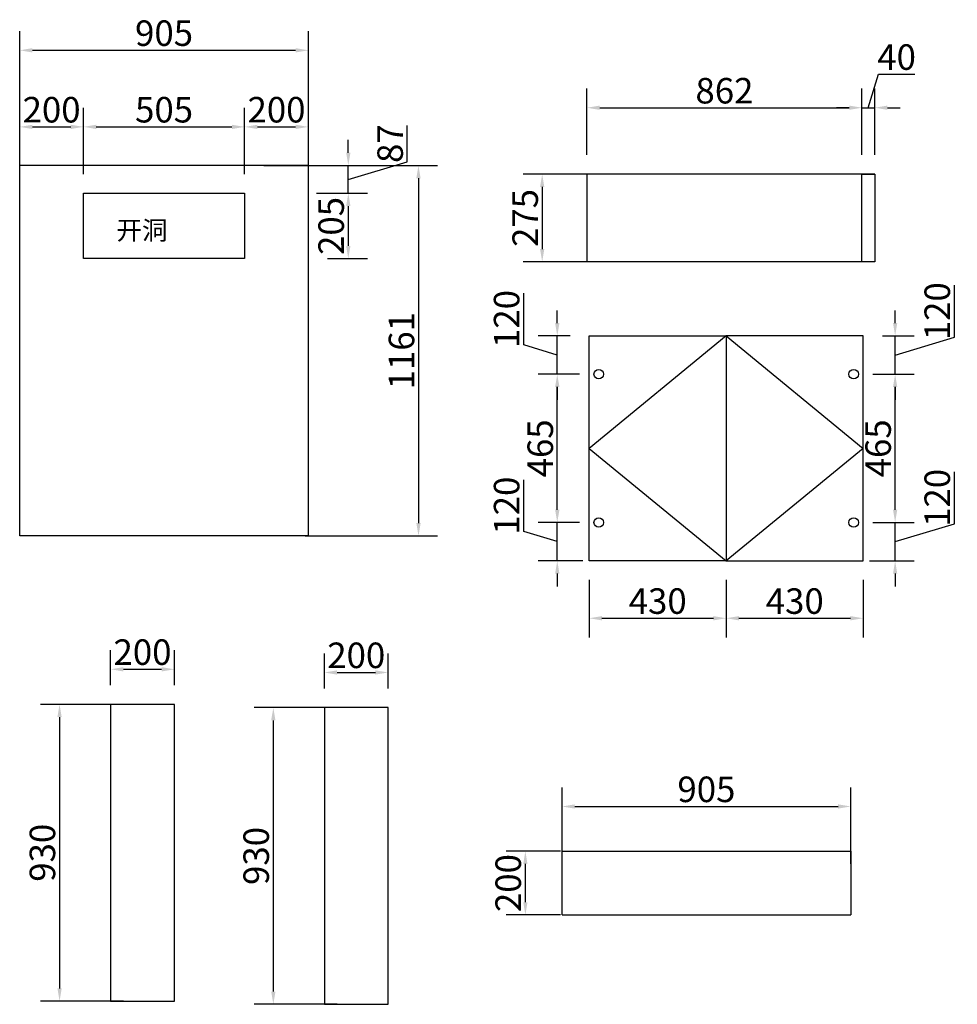
# Model space of a CAD drawing. Units: millimetres. Extents: x 895154 to 904009, y -397023 to -393704.
# Drawn here: x 901070 to 904009, y -396790 to -393704 of the extents above; entities that cross this region are included whole.
import ezdxf

# ---------------------------------------------------------------- set-up
doc = ezdxf.new("R2010")
doc.units = ezdxf.units.MM
doc.layers.add('4', color=4, linetype='Continuous')
doc.styles.get("Standard").update_dxf_attribs({"font": 'simhei.ttf'})
doc.dimstyles.new('衣柜', dxfattribs={"dimscale": 2, "dimtxt": 40, "dimasz": 20, "dimexe": 30, "dimexo": 30, "dimgap": 1.5, "dimtad": 1, "dimdec": 0, "dimdsep": 46, "dimtxsty": 'Standard', "dimcen": 0, "dimclrd": 1, "dimclre": 4, "dimclrt": 256, "dimadec": 0, "dimazin": 2, "dimtp": 0.1, "dimtm": 0.1, "dimtfac": 0.71, "dimtdec": 0, "dimtmove": 1, "dimatfit": 0, "dimfxl": 30, "dimfxlon": 1, "dimlwd": -1, "dimlwe": -1, "dimarcsym": 0})

# ---------------------------------------------------------------- blocks, each defined once
blk = doc.blocks.new('*D83')
at = {"layer": '4', "color": 4, "transparency": 16777216}
for p, q in [((901070, -394280), (901070, -393980)), ((901270, -394101), (901270, -393980))]:
    blk.add_line(p, q, dxfattribs=at)
at = {"layer": '4', "color": 1, "transparency": 16777216}
blk.add_line((901110, -394040), (901230, -394040), dxfattribs=at)
for points in [[(901110, -394033.3), (901110, -394046.7), (901070, -394040)], [(901230, -394033.3), (901230, -394046.7), (901270, -394040)]]:
    blk.add_solid(points, dxfattribs=at)
at = {"layer": 'Defpoints', "color": 0, "transparency": 16777216}
for p in [(901270, -394040), (901270, -394161), (901070, -394340)]:
    blk.add_point(p, dxfattribs=at)
at = {"layer": '4', "color": 0, "transparency": 16777216, "insert": (901170, -393996.6), "char_height": 80, "attachment_point": 5}
blk.add_mtext('200', dxfattribs=at)
blk = doc.blocks.new('*D96')
at = {"layer": '4', "color": 4, "transparency": 16777216}
for p, q in [((901270, -394188), (901270, -393980)), ((901775, -394188), (901775, -393980))]:
    blk.add_line(p, q, dxfattribs=at)
at = {"layer": '4', "color": 1, "transparency": 16777216}
blk.add_line((901310, -394040), (901735, -394040), dxfattribs=at)
for points in [[(901310, -394033.3), (901310, -394046.7), (901270, -394040)], [(901735, -394033.3), (901735, -394046.7), (901775, -394040)]]:
    blk.add_solid(points, dxfattribs=at)
at = {"layer": 'Defpoints', "color": 0, "transparency": 16777216}
for p in [(901775, -394040), (901270, -394248), (901775, -394248)]:
    blk.add_point(p, dxfattribs=at)
at = {"layer": '4', "color": 0, "transparency": 16777216, "insert": (901522.5, -393996.6), "char_height": 80, "attachment_point": 5}
blk.add_mtext('505', dxfattribs=at)
blk = doc.blocks.new('*D97')
at = {"layer": '4', "color": 4, "transparency": 16777216}
for p, q in [((901775, -394188), (901775, -393980)), ((901975, -394101), (901975, -393980))]:
    blk.add_line(p, q, dxfattribs=at)
at = {"layer": '4', "color": 1, "transparency": 16777216}
blk.add_line((901815, -394040), (901935, -394040), dxfattribs=at)
for points in [[(901815, -394033.3), (901815, -394046.7), (901775, -394040)], [(901935, -394033.3), (901935, -394046.7), (901975, -394040)]]:
    blk.add_solid(points, dxfattribs=at)
at = {"layer": 'Defpoints', "color": 0, "transparency": 16777216}
for p in [(901975, -394040), (901975, -394161), (901775, -394248)]:
    blk.add_point(p, dxfattribs=at)
at = {"layer": '4', "color": 0, "transparency": 16777216, "insert": (901875, -393996.6), "char_height": 80, "attachment_point": 5}
blk.add_mtext('200', dxfattribs=at)
blk = doc.blocks.new('*D98')
at = {"layer": '4', "color": 1, "transparency": 16777216}
for p, q in [((902284.5, -394149.2), (902284.5, -394035.7)), ((902100, -394121), (902100, -394081)), ((902100, -394204.5), (902284.5, -394149.2)), ((902100, -394248), (902100, -394161)), ((902100, -394248), (902100, -394161)), ((902100, -394288), (902100, -394328))]:
    blk.add_line(p, q, dxfattribs=at)
at = {"layer": '4', "color": 4, "transparency": 16777216}
for p, q in [((901835, -394161), (902160, -394161)), ((902020, -394248), (902160, -394248))]:
    blk.add_line(p, q, dxfattribs=at)
at = {"layer": '4', "color": 1, "transparency": 16777216}
for points in [[(902093.3, -394121), (902106.7, -394121), (902100, -394161)], [(902093.3, -394288), (902106.7, -394288), (902100, -394248)]]:
    blk.add_solid(points, dxfattribs=at)
at = {"layer": 'Defpoints', "color": 0, "transparency": 16777216}
for p in [(901775, -394161), (902100, -394161), (901960, -394248)]:
    blk.add_point(p, dxfattribs=at)
at = {"layer": '4', "color": 0, "transparency": 16777216, "insert": (902241.5, -394092.4), "char_height": 80, "attachment_point": 5, "rotation": 90}
blk.add_mtext('87', dxfattribs=at)
blk = doc.blocks.new('*D84')
at = {"layer": '4', "color": 4, "transparency": 16777216}
for p, q in [((902000, -394248), (902160, -394248)), ((902035, -394453), (902160, -394453))]:
    blk.add_line(p, q, dxfattribs=at)
at = {"layer": '4', "color": 1, "transparency": 16777216}
blk.add_line((902100, -394288), (902100, -394413), dxfattribs=at)
for points in [[(902093.3, -394288), (902106.7, -394288), (902100, -394248)], [(902093.3, -394413), (902106.7, -394413), (902100, -394453)]]:
    blk.add_solid(points, dxfattribs=at)
at = {"layer": 'Defpoints', "color": 0, "transparency": 16777216}
for p in [(901940, -394248), (901975, -394453), (902100, -394453)]:
    blk.add_point(p, dxfattribs=at)
at = {"layer": '4', "color": 0, "transparency": 16777216, "insert": (902056.6, -394350.5), "char_height": 80, "attachment_point": 5, "rotation": 90}
blk.add_mtext('205', dxfattribs=at)
blk = doc.blocks.new('*D99')
at = {"layer": '4', "color": 4, "transparency": 16777216}
for p, q in [((901070, -394280), (901070, -393740)), ((901975, -394293.1), (901975, -393740))]:
    blk.add_line(p, q, dxfattribs=at)
at = {"layer": '4', "color": 1, "transparency": 16777216}
blk.add_line((901110, -393800), (901935, -393800), dxfattribs=at)
for points in [[(901110, -393793.3), (901110, -393806.7), (901070, -393800)], [(901935, -393793.3), (901935, -393806.7), (901975, -393800)]]:
    blk.add_solid(points, dxfattribs=at)
at = {"layer": 'Defpoints', "color": 0, "transparency": 16777216}
for p in [(901975, -393800), (901070, -394340), (901975, -394353.1)]:
    blk.add_point(p, dxfattribs=at)
at = {"layer": '4', "color": 0, "transparency": 16777216, "insert": (901522.5, -393756.6), "char_height": 80, "attachment_point": 5}
blk.add_mtext('905', dxfattribs=at)
blk = doc.blocks.new('*D100')
at = {"layer": '4', "color": 4, "transparency": 16777216}
for p, q in [((901970, -394161), (902380, -394161)), ((901965, -395322), (902380, -395322))]:
    blk.add_line(p, q, dxfattribs=at)
at = {"layer": '4', "color": 1, "transparency": 16777216}
blk.add_line((902320, -394201), (902320, -395282), dxfattribs=at)
for points in [[(902313.3, -394201), (902326.7, -394201), (902320, -394161)], [(902313.3, -395282), (902326.7, -395282), (902320, -395322)]]:
    blk.add_solid(points, dxfattribs=at)
at = {"layer": 'Defpoints', "color": 0, "transparency": 16777216}
for p in [(901910, -394161), (901905, -395322), (902320, -395322)]:
    blk.add_point(p, dxfattribs=at)
at = {"layer": '4', "color": 0, "transparency": 16777216, "insert": (902277, -394741.5), "char_height": 80, "attachment_point": 5, "rotation": 90}
blk.add_mtext('1161', dxfattribs=at)
blk = doc.blocks.new('*D101')
at = {"layer": '4', "color": 4, "transparency": 16777216}
for p, q in [((902848, -394128), (902848, -393920)), ((903710, -394128), (903710, -393920))]:
    blk.add_line(p, q, dxfattribs=at)
at = {"layer": '4', "color": 1, "transparency": 16777216}
blk.add_line((902888, -393980), (903670, -393980), dxfattribs=at)
for points in [[(902888, -393973.3), (902888, -393986.7), (902848, -393980)], [(903670, -393973.3), (903670, -393986.7), (903710, -393980)]]:
    blk.add_solid(points, dxfattribs=at)
at = {"layer": 'Defpoints', "color": 0, "transparency": 16777216}
for p in [(903710, -393980), (902848, -394188), (903710, -394188)]:
    blk.add_point(p, dxfattribs=at)
at = {"layer": '4', "color": 0, "transparency": 16777216, "insert": (903279, -393937), "char_height": 80, "attachment_point": 5}
blk.add_mtext('862', dxfattribs=at)
blk = doc.blocks.new('*D102')
at = {"layer": '4', "color": 1, "transparency": 16777216}
for p, q in [((903730, -393980), (903761.5, -393875.1)), ((903761.5, -393875.1), (903875.8, -393875.1)), ((903670, -393980), (903630, -393980)), ((903710, -393980), (903750, -393980)), ((903710, -393980), (903750, -393980)), ((903790, -393980), (903830, -393980))]:
    blk.add_line(p, q, dxfattribs=at)
at = {"layer": '4', "color": 4, "transparency": 16777216}
for p, q in [((903710, -394128), (903710, -393920)), ((903750, -394128), (903750, -393920))]:
    blk.add_line(p, q, dxfattribs=at)
at = {"layer": '4', "color": 1, "transparency": 16777216}
for points in [[(903670, -393973.3), (903670, -393986.7), (903710, -393980)], [(903790, -393973.3), (903790, -393986.7), (903750, -393980)]]:
    blk.add_solid(points, dxfattribs=at)
at = {"layer": 'Defpoints', "color": 0, "transparency": 16777216}
for p in [(903750, -393980), (903710, -394188), (903750, -394188)]:
    blk.add_point(p, dxfattribs=at)
at = {"layer": '4', "color": 0, "transparency": 16777216, "insert": (903818.6, -393831.6), "char_height": 80, "attachment_point": 5}
blk.add_mtext('40', dxfattribs=at)
blk = doc.blocks.new('*D103')
at = {"layer": '4', "color": 4, "transparency": 16777216}
for p, q in [((902857.8, -394188), (902647.8, -394188)), ((902887.7, -394463), (902647.8, -394463))]:
    blk.add_line(p, q, dxfattribs=at)
at = {"layer": '4', "color": 1, "transparency": 16777216}
blk.add_line((902707.8, -394228), (902707.8, -394423), dxfattribs=at)
for points in [[(902701.1, -394228), (902714.4, -394228), (902707.8, -394188)], [(902701.1, -394423), (902714.4, -394423), (902707.8, -394463)]]:
    blk.add_solid(points, dxfattribs=at)
at = {"layer": 'Defpoints', "color": 0, "transparency": 16777216}
for p in [(902917.8, -394188), (902707.8, -394463), (902947.7, -394463)]:
    blk.add_point(p, dxfattribs=at)
at = {"layer": '4', "color": 0, "transparency": 16777216, "insert": (902664.8, -394325.5), "char_height": 80, "attachment_point": 5, "rotation": 90}
blk.add_mtext('275', dxfattribs=at)
blk = doc.blocks.new('*D104')
at = {"layer": '4', "color": 1, "transparency": 16777216}
for p, q in [((902650.1, -395308.5), (902650.1, -395145.7)), ((902755, -395240), (902755, -395200)), ((902755, -395340), (902650.1, -395308.5)), ((902755, -395400), (902755, -395280)), ((902755, -395400), (902755, -395280)), ((902755, -395440), (902755, -395480))]:
    blk.add_line(p, q, dxfattribs=at)
at = {"layer": '4', "color": 4, "transparency": 16777216}
for p, q in [((902825, -395280), (902695, -395280)), ((902835, -395400), (902695, -395400))]:
    blk.add_line(p, q, dxfattribs=at)
at = {"layer": '4', "color": 1, "transparency": 16777216}
for points in [[(902748.3, -395240), (902761.7, -395240), (902755, -395280)], [(902748.3, -395440), (902761.7, -395440), (902755, -395400)]]:
    blk.add_solid(points, dxfattribs=at)
at = {"layer": 'Defpoints', "color": 0, "transparency": 16777216}
for p in [(902755, -395280), (902885, -395280), (902895, -395400)]:
    blk.add_point(p, dxfattribs=at)
at = {"layer": '4', "color": 0, "transparency": 16777216, "insert": (902606.6, -395227.1), "char_height": 80, "attachment_point": 5, "rotation": 90}
blk.add_mtext('120', dxfattribs=at)
blk = doc.blocks.new('*D105')
at = {"layer": '4', "color": 4, "transparency": 16777216}
for p, q in [((902825, -394815), (902695, -394815)), ((902825, -395280), (902695, -395280))]:
    blk.add_line(p, q, dxfattribs=at)
at = {"layer": '4', "color": 1, "transparency": 16777216}
blk.add_line((902755, -395240), (902755, -394855), dxfattribs=at)
for points in [[(902748.3, -394855), (902761.7, -394855), (902755, -394815)], [(902748.3, -395240), (902761.7, -395240), (902755, -395280)]]:
    blk.add_solid(points, dxfattribs=at)
at = {"layer": 'Defpoints', "color": 0, "transparency": 16777216}
for p in [(902755, -394815), (902885, -394815), (902885, -395280)]:
    blk.add_point(p, dxfattribs=at)
at = {"layer": '4', "color": 0, "transparency": 16777216, "insert": (902712, -395047.5), "char_height": 80, "attachment_point": 5, "rotation": 90}
blk.add_mtext('465', dxfattribs=at)
blk = doc.blocks.new('*D106')
at = {"layer": '4', "color": 1, "transparency": 16777216}
for p, q in [((902650.1, -394723.5), (902650.1, -394560.7)), ((902755, -394655), (902755, -394615)), ((902755, -394815), (902755, -394695)), ((902755, -394815), (902755, -394695)), ((902755, -394755), (902650.1, -394723.5)), ((902755, -394855), (902755, -394895))]:
    blk.add_line(p, q, dxfattribs=at)
at = {"layer": '4', "color": 4, "transparency": 16777216}
for p, q in [((902795, -394695), (902695, -394695)), ((902825, -394815), (902695, -394815))]:
    blk.add_line(p, q, dxfattribs=at)
at = {"layer": '4', "color": 1, "transparency": 16777216}
for points in [[(902748.3, -394655), (902761.7, -394655), (902755, -394695)], [(902748.3, -394855), (902761.7, -394855), (902755, -394815)]]:
    blk.add_solid(points, dxfattribs=at)
at = {"layer": 'Defpoints', "color": 0, "transparency": 16777216}
for p in [(902755, -394695), (902855, -394695), (902885, -394815)]:
    blk.add_point(p, dxfattribs=at)
at = {"layer": '4', "color": 0, "transparency": 16777216, "insert": (902606.6, -394642.1), "char_height": 80, "attachment_point": 5, "rotation": 90}
blk.add_mtext('120', dxfattribs=at)
blk = doc.blocks.new('*D85')
at = {"layer": '4', "color": 1, "transparency": 16777216}
for p, q in [((903999.8, -395284.2), (903999.8, -395121.4)), ((903814, -395240), (903814, -395200)), ((903814, -395400), (903814, -395280)), ((903814, -395400), (903814, -395280)), ((903814, -395340), (903999.8, -395284.2)), ((903814, -395440), (903814, -395480))]:
    blk.add_line(p, q, dxfattribs=at)
at = {"layer": '4', "color": 4, "transparency": 16777216}
for p, q in [((903744, -395280), (903874, -395280)), ((903734, -395400), (903874, -395400))]:
    blk.add_line(p, q, dxfattribs=at)
at = {"layer": '4', "color": 1, "transparency": 16777216}
for points in [[(903807.3, -395240), (903820.7, -395240), (903814, -395280)], [(903807.3, -395440), (903820.7, -395440), (903814, -395400)]]:
    blk.add_solid(points, dxfattribs=at)
at = {"layer": 'Defpoints', "color": 0, "transparency": 16777216}
for p in [(903684, -395280), (903814, -395280), (903674, -395400)]:
    blk.add_point(p, dxfattribs=at)
at = {"layer": '4', "color": 0, "transparency": 16777216, "insert": (903956.4, -395202.8), "char_height": 80, "attachment_point": 5, "rotation": 90}
blk.add_mtext('120', dxfattribs=at)
blk = doc.blocks.new('*D86')
at = {"layer": '4', "color": 4, "transparency": 16777216}
for p, q in [((903744, -394815), (903874, -394815)), ((903744, -395280), (903874, -395280))]:
    blk.add_line(p, q, dxfattribs=at)
at = {"layer": '4', "color": 1, "transparency": 16777216}
blk.add_line((903814, -395240), (903814, -394855), dxfattribs=at)
for points in [[(903807.3, -394855), (903820.7, -394855), (903814, -394815)], [(903807.3, -395240), (903820.7, -395240), (903814, -395280)]]:
    blk.add_solid(points, dxfattribs=at)
at = {"layer": 'Defpoints', "color": 0, "transparency": 16777216}
for p in [(903684, -394815), (903814, -394815), (903684, -395280)]:
    blk.add_point(p, dxfattribs=at)
at = {"layer": '4', "color": 0, "transparency": 16777216, "insert": (903771, -395047.5), "char_height": 80, "attachment_point": 5, "rotation": 90}
blk.add_mtext('465', dxfattribs=at)
blk = doc.blocks.new('*D87')
at = {"layer": '4', "color": 1, "transparency": 16777216}
for p, q in [((903999.8, -394699.2), (903999.8, -394536.4)), ((903814, -394655), (903814, -394615)), ((903814, -394815), (903814, -394695)), ((903814, -394815), (903814, -394695)), ((903814, -394755), (903999.8, -394699.2)), ((903814, -394855), (903814, -394895))]:
    blk.add_line(p, q, dxfattribs=at)
at = {"layer": '4', "color": 4, "transparency": 16777216}
for p, q in [((903774, -394695), (903874, -394695)), ((903744, -394815), (903874, -394815))]:
    blk.add_line(p, q, dxfattribs=at)
at = {"layer": '4', "color": 1, "transparency": 16777216}
for points in [[(903807.3, -394655), (903820.7, -394655), (903814, -394695)], [(903807.3, -394855), (903820.7, -394855), (903814, -394815)]]:
    blk.add_solid(points, dxfattribs=at)
at = {"layer": 'Defpoints', "color": 0, "transparency": 16777216}
for p in [(903714, -394695), (903814, -394695), (903684, -394815)]:
    blk.add_point(p, dxfattribs=at)
at = {"layer": '4', "color": 0, "transparency": 16777216, "insert": (903956.4, -394617.8), "char_height": 80, "attachment_point": 5, "rotation": 90}
blk.add_mtext('120', dxfattribs=at)
blk = doc.blocks.new('*D88')
at = {"layer": '4', "color": 4, "transparency": 16777216}
for p, q in [((902855, -395460), (902855, -395640)), ((903284.5, -395460), (903284.5, -395640))]:
    blk.add_line(p, q, dxfattribs=at)
at = {"layer": '4', "color": 1, "transparency": 16777216}
blk.add_line((902895, -395580), (903244.5, -395580), dxfattribs=at)
for points in [[(902895, -395573.3), (902895, -395586.7), (902855, -395580)], [(903244.5, -395573.3), (903244.5, -395586.7), (903284.5, -395580)]]:
    blk.add_solid(points, dxfattribs=at)
at = {"layer": 'Defpoints', "color": 0, "transparency": 16777216}
for p in [(902855, -395400), (903284.5, -395400), (903284.5, -395580)]:
    blk.add_point(p, dxfattribs=at)
at = {"layer": '4', "color": 0, "transparency": 16777216, "insert": (903069.8, -395536.6), "char_height": 80, "attachment_point": 5}
blk.add_mtext('430', dxfattribs=at)
blk = doc.blocks.new('*D89')
at = {"layer": '4', "color": 4, "transparency": 16777216}
for p, q in [((903284.5, -395460), (903284.5, -395640)), ((903714, -395460), (903714, -395640))]:
    blk.add_line(p, q, dxfattribs=at)
at = {"layer": '4', "color": 1, "transparency": 16777216}
blk.add_line((903324.5, -395580), (903674, -395580), dxfattribs=at)
for points in [[(903324.5, -395573.3), (903324.5, -395586.7), (903284.5, -395580)], [(903674, -395573.3), (903674, -395586.7), (903714, -395580)]]:
    blk.add_solid(points, dxfattribs=at)
at = {"layer": 'Defpoints', "color": 0, "transparency": 16777216}
for p in [(903284.5, -395400), (903714, -395400), (903714, -395580)]:
    blk.add_point(p, dxfattribs=at)
at = {"layer": '4', "color": 0, "transparency": 16777216, "insert": (903499.3, -395536.6), "char_height": 80, "attachment_point": 5}
blk.add_mtext('430', dxfattribs=at)
blk = doc.blocks.new('*D90')
at = {"layer": '4', "color": 4, "transparency": 16777216}
for p, q in [((901355, -395790), (901355, -395680)), ((901555, -395790), (901555, -395680))]:
    blk.add_line(p, q, dxfattribs=at)
at = {"layer": '4', "color": 1, "transparency": 16777216}
blk.add_line((901395, -395740), (901515, -395740), dxfattribs=at)
for points in [[(901395, -395733.3), (901395, -395746.7), (901355, -395740)], [(901515, -395733.3), (901515, -395746.7), (901555, -395740)]]:
    blk.add_solid(points, dxfattribs=at)
at = {"layer": 'Defpoints', "color": 0, "transparency": 16777216}
for p in [(901555, -395740), (901355, -395850), (901555, -395850)]:
    blk.add_point(p, dxfattribs=at)
at = {"layer": '4', "color": 0, "transparency": 16777216, "insert": (901455, -395696.6), "char_height": 80, "attachment_point": 5}
blk.add_mtext('200', dxfattribs=at)
blk = doc.blocks.new('*D91')
at = {"layer": '4', "color": 4, "transparency": 16777216}
for p, q in [((901395, -395850), (901135, -395850)), ((901395, -396780), (901135, -396780))]:
    blk.add_line(p, q, dxfattribs=at)
at = {"layer": '4', "color": 1, "transparency": 16777216}
blk.add_line((901195, -395890), (901195, -396740), dxfattribs=at)
for points in [[(901188.3, -395890), (901201.7, -395890), (901195, -395850)], [(901188.3, -396740), (901201.7, -396740), (901195, -396780)]]:
    blk.add_solid(points, dxfattribs=at)
at = {"layer": 'Defpoints', "color": 0, "transparency": 16777216}
for p in [(901455, -395850), (901195, -396780), (901455, -396780)]:
    blk.add_point(p, dxfattribs=at)
at = {"layer": '4', "color": 0, "transparency": 16777216, "insert": (901151.6, -396315), "char_height": 80, "attachment_point": 5, "rotation": 90}
blk.add_mtext('930', dxfattribs=at)
blk = doc.blocks.new('*D92')
at = {"layer": '4', "color": 4, "transparency": 16777216}
for p, q in [((902025, -395800), (902025, -395690)), ((902225, -395800), (902225, -395690))]:
    blk.add_line(p, q, dxfattribs=at)
at = {"layer": '4', "color": 1, "transparency": 16777216}
blk.add_line((902065, -395750), (902185, -395750), dxfattribs=at)
for points in [[(902065, -395743.3), (902065, -395756.7), (902025, -395750)], [(902185, -395743.3), (902185, -395756.7), (902225, -395750)]]:
    blk.add_solid(points, dxfattribs=at)
at = {"layer": 'Defpoints', "color": 0, "transparency": 16777216}
for p in [(902225, -395750), (902025, -395860), (902225, -395860)]:
    blk.add_point(p, dxfattribs=at)
at = {"layer": '4', "color": 0, "transparency": 16777216, "insert": (902125, -395706.6), "char_height": 80, "attachment_point": 5}
blk.add_mtext('200', dxfattribs=at)
blk = doc.blocks.new('*D93')
at = {"layer": '4', "color": 4, "transparency": 16777216}
for p, q in [((902065, -395860), (901805, -395860)), ((902065, -396790), (901805, -396790))]:
    blk.add_line(p, q, dxfattribs=at)
at = {"layer": '4', "color": 1, "transparency": 16777216}
blk.add_line((901865, -395900), (901865, -396750), dxfattribs=at)
for points in [[(901858.3, -395900), (901871.7, -395900), (901865, -395860)], [(901858.3, -396750), (901871.7, -396750), (901865, -396790)]]:
    blk.add_solid(points, dxfattribs=at)
at = {"layer": 'Defpoints', "color": 0, "transparency": 16777216}
for p in [(902125, -395860), (901865, -396790), (902125, -396790)]:
    blk.add_point(p, dxfattribs=at)
at = {"layer": '4', "color": 0, "transparency": 16777216, "insert": (901821.6, -396325), "char_height": 80, "attachment_point": 5, "rotation": 90}
blk.add_mtext('930', dxfattribs=at)
blk = doc.blocks.new('*D94')
at = {"layer": '4', "color": 4, "transparency": 16777216}
for p, q in [((902765, -396310), (902595, -396310)), ((902765, -396510), (902595, -396510))]:
    blk.add_line(p, q, dxfattribs=at)
at = {"layer": '4', "color": 1, "transparency": 16777216}
blk.add_line((902655, -396470), (902655, -396350), dxfattribs=at)
for points in [[(902648.3, -396350), (902661.7, -396350), (902655, -396310)], [(902648.3, -396470), (902661.7, -396470), (902655, -396510)]]:
    blk.add_solid(points, dxfattribs=at)
at = {"layer": 'Defpoints', "color": 0, "transparency": 16777216}
for p in [(902655, -396310), (902825, -396310), (902825, -396510)]:
    blk.add_point(p, dxfattribs=at)
at = {"layer": '4', "color": 0, "transparency": 16777216, "insert": (902611.6, -396410), "char_height": 80, "attachment_point": 5, "rotation": 90}
blk.add_mtext('200', dxfattribs=at)
blk = doc.blocks.new('*D95')
at = {"layer": '4', "color": 4, "transparency": 16777216}
for p, q in [((902770, -396310), (902770, -396110)), ((903675, -396350), (903675, -396110))]:
    blk.add_line(p, q, dxfattribs=at)
at = {"layer": '4', "color": 1, "transparency": 16777216}
blk.add_line((902810, -396170), (903635, -396170), dxfattribs=at)
for points in [[(902810, -396163.3), (902810, -396176.7), (902770, -396170)], [(903635, -396163.3), (903635, -396176.7), (903675, -396170)]]:
    blk.add_solid(points, dxfattribs=at)
at = {"layer": 'Defpoints', "color": 0, "transparency": 16777216}
for p in [(903675, -396170), (902770, -396370), (903675, -396410)]:
    blk.add_point(p, dxfattribs=at)
at = {"layer": '4', "color": 0, "transparency": 16777216, "insert": (903222.5, -396126.6), "char_height": 80, "attachment_point": 5}
blk.add_mtext('905', dxfattribs=at)

msp = doc.modelspace()

# ---------------------------------------------------------------- linework, layer by layer
at = {"layer": '4', "color": 0}
for p, q in [((901975, -394161), (901070, -394161)), ((901070, -395322), (901070, -394161)), ((901975, -395322), (901975, -394161)), ((903750, -394188), (902848, -394188)), ((902848, -394188), (902848, -394463)), ((903710, -394463), (903710, -394188)), ((903750, -394463), (902848, -394463)), ((902855, -394695), (903284.5, -394695)), ((902855, -395400), (902855, -394695)), ((903284.5, -394695), (903284.5, -395400)), ((903714, -394695), (903284.5, -394695)), ((903284.5, -394695), (903284.5, -395400)), ((903714, -395400), (903714, -394695)), ((901975, -395322), (901070, -395322)), ((903284.5, -395400), (902855, -395400)), ((903284.5, -395400), (903714, -395400)), ((902770, -396310), (903675, -396310)), ((902770, -396510), (902770, -396310)), ((903675, -396310), (903675, -396510)), ((902770, -396510), (903675, -396510))]:
    msp.add_line(p, q, dxfattribs=at)
for points in [[(903710, -394188), (903750, -394188), (903750, -394463), (903710, -394463)], [(901270, -394248), (901775, -394248), (901775, -394453), (901270, -394453)], [(901355, -396780), (901555, -396780), (901555, -395850), (901355, -395850)], [(902025, -396790), (902225, -396790), (902225, -395860), (902025, -395860)]]:
    msp.add_lwpolyline(points, close=True, dxfattribs=at)
for points in [[(903284.5, -394695), (902855, -395047.5), (903284.5, -395400)], [(903284.5, -394695), (903714, -395047.5), (903284.5, -395400)]]:
    msp.add_lwpolyline(points, dxfattribs=at)
at = {"layer": '4', "color": 3}
for centre in [(902885, -394815), (903684, -394815), (902885, -395280), (903684, -395280)]:
    msp.add_circle(centre, 15, dxfattribs=at)

# ---------------------------------------------------------------- texts
at = {"color": 0, "linetype": 'ByBlock', "lineweight": -3, "insert": (901373.2, -394334.8), "char_height": 58.783, "width": 720.094, "attachment_point": 1}
msp.add_mtext('{\\fSimSun|b0|i0|c134|p54;开洞  }', dxfattribs=at)

# ---------------------------------------------------------------- dimensions: what is measured, and where the dimension line sits
at = {"layer": '4', "color": 0}
for base, p1, p2, picture, middle in [((901975, -393800), (901070, -394340), (901975, -394353.1), '*D99', (901522.5, -393756.6)), ((903750, -393980), (903710, -394188), (903750, -394188), '*D102', (903764.5, -393831.6)), ((903710, -393980), (902848, -394188), (903710, -394188), '*D101', (903279, -393937)), ((901270, -394040), (901070, -394340), (901270, -394161), '*D83', (901170, -393996.6)), ((901775, -394040), (901270, -394248), (901775, -394248), '*D96', (901522.5, -393996.6)), ((901975, -394040), (901775, -394248), (901975, -394161), '*D97', (901875, -393996.6)), ((903284.5, -395580), (902855, -395400), (903284.5, -395400), '*D88', (903069.75, -395536.5505618)), ((903714, -395580), (903284.5, -395400), (903714, -395400), '*D89', (903499.25, -395536.5505618)), ((901555, -395740), (901355, -395850), (901555, -395850), '*D90', (901455, -395696.6)), ((902225, -395750), (902025, -395860), (902225, -395860), '*D92', (902125, -395706.6)), ((903675, -396170), (902770, -396370), (903675, -396410), '*D95', (903222.5, -396126.6))]:
    dim = msp.add_linear_dim(base=base, p1=p1, p2=p2, dimstyle='衣柜', override={"dimclrt": 0, "dimfxl": 250, "dimarcsym": 1}, dxfattribs=at)
    dim.commit()
    dim.dimension.update_dxf_attribs({"geometry": picture, "text_midpoint": middle})
for base, p1, p2, picture, middle in [((902100, -394161), (901960, -394248), (901775, -394161), '*D98', (902241.5, -394146.2)), ((902320, -395322), (901910, -394161), (901905, -395322), '*D100', (902277, -394741.5)), ((902707.8, -394463), (902917.8, -394188), (902947.7, -394463), '*D103', (902664.8, -394325.5)), ((902100, -394453), (901940, -394248), (901975, -394453), '*D84', (902056.6, -394350.5)), ((903814, -394695), (903684, -394815), (903714, -394695), '*D87', (903956.4, -394696.2)), ((902755, -394695), (902885, -394815), (902855, -394695), '*D106', (902606.6, -394720.5)), ((902755, -394815), (902885, -395280), (902885, -394815), '*D105', (902712, -395047.5)), ((903814, -394815), (903684, -395280), (903684, -394815), '*D86', (903771, -395047.5)), ((903814, -395280), (903674, -395400), (903684, -395280), '*D85', (903956.4, -395281.2)), ((902755, -395280), (902895, -395400), (902885, -395280), '*D104', (902606.6, -395305.5)), ((901195, -396780), (901455, -395850), (901455, -396780), '*D91', (901151.6, -396315)), ((901865, -396790), (902125, -395860), (902125, -396790), '*D93', (901821.6, -396325)), ((902655, -396310), (902825, -396510), (902825, -396310), '*D94', (902611.6, -396410))]:
    dim = msp.add_linear_dim(base=base, p1=p1, p2=p2, angle=90, dimstyle='衣柜', override={"dimclrt": 0, "dimfxl": 250, "dimarcsym": 1}, dxfattribs=at)
    dim.commit()
    dim.dimension.update_dxf_attribs({"geometry": picture, "text_midpoint": middle})

doc.saveas('drawing.dxf')
